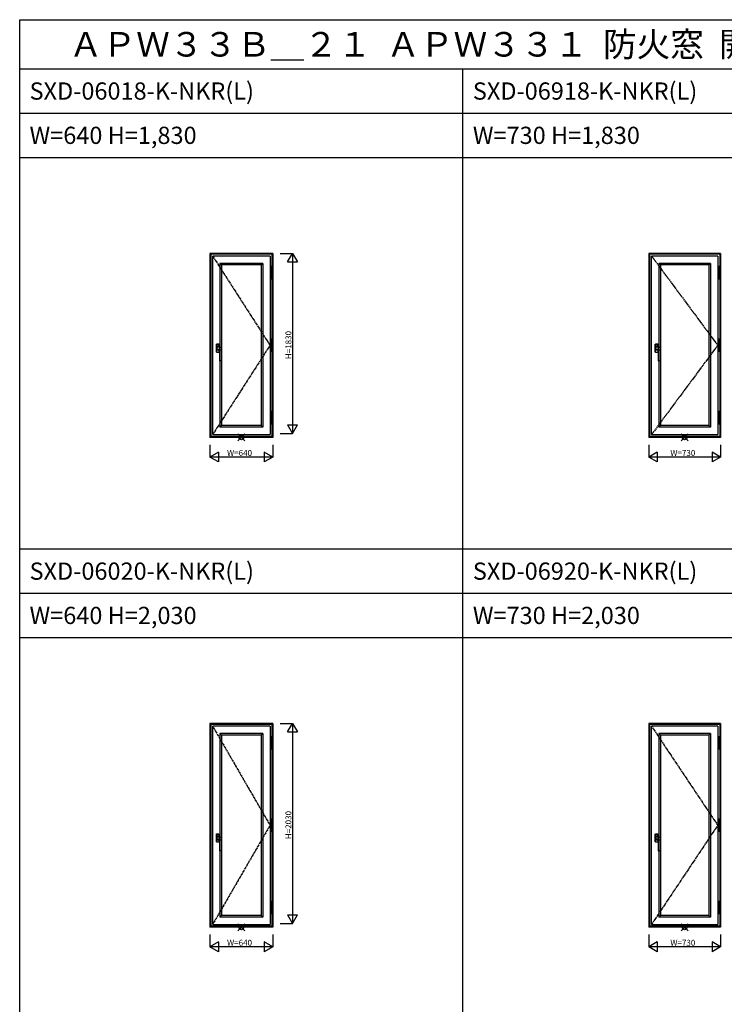
# Model space of a CAD drawing. Extents: x 0 to 27500, y 0 to 20000.
# Drawn here: x 0 to 7152, y 10000 to 20000 of the extents above; entities that cross this region are included whole.
import ezdxf

# ---------------------------------------------------------------- set-up
doc = ezdxf.new("R2010")
doc.units = 0
doc.linetypes.add('CENTER', pattern=[17.5, 13, -1.5, 1.5, -1.5])
doc.layers.get('0').update_dxf_attribs({"linetype": 'CONTINUOUS'})
for name, color, linetype in [('YKK_A1', 4, 'CONTINUOUS'), ('YKK_A2', 3, 'CONTINUOUS'), ('YKK_F1', 7, 'CONTINUOUS'), ('YKK_IN', 1, 'CONTINUOUS'), ('YKK_N1', 2, 'CONTINUOUS')]:
    doc.layers.add(name, color=color, linetype=linetype)
doc.styles.add('EXTFONT', font='txt.shx', dxfattribs={"height": 60, "bigfont": 'EXTFONT'})

msp = doc.modelspace()

# ---------------------------------------------------------------- linework, layer by layer
at = {"layer": 'YKK_A1', "linetype": 'CENTER'}
for p, q in [((1959, 17599), (2541, 16693)), ((6414, 17599), (7086, 16693)), ((2541, 16693), (1959, 15787)), ((7086, 16693), (6414, 15787)), ((1959, 12824), (2541, 11818)), ((6414, 12824), (7086, 11818)), ((2541, 11818), (1959, 10812)), ((7086, 11818), (6414, 10812))]:
    msp.add_line(p, q, dxfattribs=at)
at = {"layer": 'YKK_A1'}
for p, q in [((1959, 15787), (1959, 17599)), ((2541, 17599), (1959, 17599)), ((2033, 17525), (2033, 16675)), ((2467, 17525), (2033, 17525)), ((2049, 17509), (2033, 17525)), ((2049, 17509), (2049, 15877)), ((2451, 17509), (2049, 17509)), ((2451, 17509), (2467, 17525)), ((2451, 17509), (2451, 15877)), ((2467, 17525), (2467, 15861)), ((2541, 17599), (2541, 15787)), ((6414, 15787), (6414, 17599)), ((7086, 17599), (6414, 17599)), ((6488, 17525), (6488, 16675)), ((7012, 17525), (6488, 17525)), ((6504, 17509), (6488, 17525)), ((6504, 17509), (6504, 15877)), ((6996, 17509), (6504, 17509)), ((6996, 17509), (7012, 17525)), ((6996, 17509), (6996, 15877)), ((7012, 17525), (7012, 15861)), ((7086, 17599), (7086, 15787)), ((2033, 16535), (2033, 15861)), ((6488, 16535), (6488, 15861)), ((2049, 15877), (2033, 15861)), ((2467, 15861), (2033, 15861)), ((2451, 15877), (2049, 15877)), ((2451, 15877), (2467, 15861)), ((6504, 15877), (6488, 15861)), ((7012, 15861), (6488, 15861)), ((6996, 15877), (6504, 15877)), ((6996, 15877), (7012, 15861)), ((1959, 15787), (2541, 15787)), ((6414, 15787), (7086, 15787)), ((1959, 10812), (1959, 12824)), ((2541, 12824), (1959, 12824)), ((2541, 12824), (2541, 10812)), ((6414, 10812), (6414, 12824)), ((7086, 12824), (6414, 12824)), ((7086, 12824), (7086, 10812)), ((2033, 12750), (2033, 11700)), ((2467, 12750), (2033, 12750)), ((2049, 12734), (2033, 12750)), ((2049, 12734), (2049, 10902)), ((2451, 12734), (2049, 12734)), ((2451, 12734), (2467, 12750)), ((2451, 12734), (2451, 10902)), ((2467, 12750), (2467, 10886)), ((6488, 12750), (6488, 11700)), ((7012, 12750), (6488, 12750)), ((6504, 12734), (6488, 12750)), ((6504, 12734), (6504, 10902)), ((6996, 12734), (6504, 12734)), ((6996, 12734), (7012, 12750)), ((6996, 12734), (6996, 10902)), ((7012, 12750), (7012, 10886)), ((2033, 11560), (2033, 10886)), ((6488, 11560), (6488, 10886)), ((2049, 10902), (2033, 10886)), ((2451, 10902), (2049, 10902)), ((2451, 10902), (2467, 10886)), ((6504, 10902), (6488, 10886)), ((6996, 10902), (6504, 10902)), ((6996, 10902), (7012, 10886)), ((1959, 10812), (2541, 10812)), ((2467, 10886), (2033, 10886)), ((6414, 10812), (7086, 10812)), ((7012, 10886), (6488, 10886))]:
    msp.add_line(p, q, dxfattribs=at)
at = {"layer": 'YKK_A2'}
for p, q in [((1930, 17627), (1930, 15758)), ((2570, 17627), (1930, 17627)), ((1937, 17620), (1937, 15765)), ((2563, 17620), (1937, 17620)), ((1939, 17618), (1939, 15767)), ((2561, 17618), (1939, 17618)), ((2561, 17618), (2561, 15767)), ((2563, 17620), (2563, 15765)), ((2570, 17627), (2570, 15758)), ((6385, 17627), (6385, 15758)), ((7115, 17627), (6385, 17627)), ((6392, 17620), (6392, 15765)), ((7108, 17620), (6392, 17620)), ((6394, 17618), (6394, 15767)), ((7106, 17618), (6394, 17618)), ((7106, 17618), (7106, 15767)), ((7108, 17620), (7108, 15765)), ((7115, 17627), (7115, 15758)), ((2558, 17492), (2545, 17492)), ((2545, 17492), (2545, 17365)), ((2558, 17492), (2558, 17365)), ((7103, 17492), (7090, 17492)), ((7090, 17492), (7090, 17365)), ((7103, 17492), (7103, 17365)), ((2558, 17365), (2545, 17365)), ((7103, 17365), (7090, 17365)), ((2558, 16756), (2545, 16756)), ((2545, 16756), (2545, 16629)), ((2558, 16756), (2558, 16629)), ((7103, 16756), (7090, 16756)), ((7090, 16756), (7090, 16629)), ((7103, 16756), (7103, 16629)), ((2028, 16673), (2045, 16673)), ((2558, 16629), (2545, 16629)), ((6483, 16673), (6500, 16673)), ((7103, 16629), (7090, 16629)), ((2545, 16020), (2545, 15893)), ((2558, 16020), (2545, 16020)), ((2558, 16020), (2558, 15893)), ((7090, 16020), (7090, 15893)), ((7103, 16020), (7090, 16020)), ((7103, 16020), (7103, 15893)), ((2558, 15893), (2545, 15893)), ((7103, 15893), (7090, 15893)), ((2570, 15758), (1930, 15758)), ((2563, 15765), (1937, 15765)), ((2561, 15767), (1939, 15767)), ((7115, 15758), (6385, 15758)), ((7108, 15765), (6392, 15765)), ((7106, 15767), (6394, 15767)), ((1930, 12852), (1930, 10783)), ((2570, 12852), (1930, 12852)), ((1937, 12845), (1937, 10790)), ((2563, 12845), (1937, 12845)), ((1939, 12843), (1939, 10792)), ((2561, 12843), (1939, 12843)), ((2561, 12843), (2561, 10792)), ((2563, 12845), (2563, 10790)), ((2570, 12852), (2570, 10783)), ((6385, 12852), (6385, 10783)), ((7115, 12852), (6385, 12852)), ((6392, 12845), (6392, 10790)), ((7108, 12845), (6392, 12845)), ((6394, 12843), (6394, 10792)), ((7106, 12843), (6394, 12843)), ((7106, 12843), (7106, 10792)), ((7108, 12845), (7108, 10790)), ((7115, 12852), (7115, 10783)), ((2558, 12717), (2545, 12717)), ((2545, 12717), (2545, 12590)), ((2558, 12717), (2558, 12590)), ((7103, 12717), (7090, 12717)), ((7090, 12717), (7090, 12590)), ((7103, 12717), (7103, 12590)), ((2558, 12590), (2545, 12590)), ((7103, 12590), (7090, 12590)), ((2558, 11881), (2545, 11881)), ((2545, 11881), (2545, 11754)), ((2558, 11881), (2558, 11754)), ((7103, 11881), (7090, 11881)), ((7090, 11881), (7090, 11754)), ((7103, 11881), (7103, 11754)), ((2558, 11754), (2545, 11754)), ((7103, 11754), (7090, 11754)), ((2028, 11698), (2045, 11698)), ((6483, 11698), (6500, 11698)), ((2558, 11045), (2545, 11045)), ((2545, 11045), (2545, 10918)), ((2558, 11045), (2558, 10918)), ((7103, 11045), (7090, 11045)), ((7090, 11045), (7090, 10918)), ((7103, 11045), (7103, 10918)), ((2558, 10918), (2545, 10918)), ((7103, 10918), (7090, 10918)), ((2570, 10783), (1930, 10783)), ((2563, 10790), (1937, 10790)), ((2561, 10792), (1939, 10792)), ((7115, 10783), (6385, 10783)), ((7108, 10790), (6392, 10790)), ((7106, 10792), (6394, 10792))]:
    msp.add_line(p, q, dxfattribs=at)
at = {"layer": 'YKK_A2', "linetype": 'Continuous'}
for p, q in [((1997, 16683), (1997, 16703)), ((1997, 16627), (1997, 16703)), ((1997, 16702), (1997, 16683)), ((1998, 16704), (1998, 16704)), ((1999, 16705), (2023, 16705)), ((1999, 16704), (2022, 16704)), ((1999, 16704), (1999, 16704)), ((2008, 16704), (1999, 16704)), ((2014, 16704), (2008, 16704)), ((2023, 16704), (2014, 16704)), ((2023, 16704), (2023, 16704)), ((2024, 16704), (2024, 16704)), ((2024, 16683), (2024, 16703)), ((2024, 16702), (2024, 16683)), ((2025, 16675), (2025, 16703)), ((6452, 16683), (6452, 16703)), ((6452, 16627), (6452, 16703)), ((6452, 16702), (6452, 16683)), ((6453, 16704), (6453, 16704)), ((6454, 16705), (6478, 16705)), ((6454, 16704), (6477, 16704)), ((6454, 16704), (6454, 16704)), ((6463, 16704), (6454, 16704)), ((6469, 16704), (6463, 16704)), ((6478, 16704), (6469, 16704)), ((6478, 16704), (6478, 16704)), ((6479, 16704), (6479, 16704)), ((6479, 16683), (6479, 16703)), ((6479, 16702), (6479, 16683)), ((6480, 16675), (6480, 16703)), ((1997, 16683), (2024, 16683)), ((1997, 16683), (1997, 16683)), ((1997, 16683), (1998, 16683)), ((1997, 16683), (1997, 16683)), ((1997, 16683), (1998, 16683)), ((1997, 16683), (1997, 16646)), ((1997, 16646), (2024, 16646)), ((1997, 16646), (1998, 16646)), ((1997, 16646), (1997, 16646)), ((1997, 16646), (1997, 16646)), ((1998, 16646), (1997, 16646)), ((1997, 16646), (1997, 16627)), ((1997, 16646), (1997, 16627)), ((1998, 16683), (1999, 16683)), ((1998, 16683), (1998, 16683)), ((1999, 16646), (1998, 16646)), ((1998, 16646), (1998, 16646)), ((1998, 16625), (1998, 16625)), ((2023, 16683), (1999, 16683)), ((1999, 16646), (2023, 16646)), ((1999, 16625), (2023, 16625)), ((1999, 16625), (2022, 16625)), ((1999, 16625), (1999, 16625)), ((1999, 16625), (2008, 16625)), ((2000, 16674), (2000, 16672)), ((2000, 16674), (2000, 16674)), ((2000, 16672), (2000, 16656)), ((2000, 16656), (2000, 16655)), ((2000, 16655), (2000, 16655)), ((2001, 16676), (2022, 16676)), ((2001, 16654), (2022, 16654)), ((2008, 16625), (2014, 16625)), ((2014, 16625), (2023, 16625)), ((2022, 16676), (2022, 16676)), ((2022, 16654), (2022, 16654)), ((2023, 16683), (2023, 16683)), ((2023, 16646), (2023, 16646)), ((2023, 16625), (2023, 16625)), ((2024, 16683), (2024, 16683)), ((2024, 16683), (2024, 16683)), ((2024, 16683), (2024, 16683)), ((2024, 16683), (2024, 16683)), ((2024, 16683), (2024, 16683)), ((2024, 16683), (2024, 16675)), ((2024, 16675), (2041, 16674)), ((2027, 16654), (2024, 16654)), ((2024, 16654), (2024, 16646)), ((2024, 16646), (2024, 16646)), ((2024, 16646), (2024, 16646)), ((2024, 16646), (2024, 16646)), ((2024, 16646), (2024, 16646)), ((2024, 16646), (2024, 16646)), ((2024, 16646), (2024, 16627)), ((2024, 16646), (2024, 16627)), ((2024, 16625), (2024, 16625)), ((2025, 16627), (2025, 16654)), ((2027, 16671), (2027, 16671)), ((2027, 16671), (2027, 16671)), ((2027, 16671), (2027, 16645)), ((2027, 16645), (2027, 16536)), ((2028, 16646), (2045, 16646)), ((2047, 16671), (2047, 16672)), ((2047, 16671), (2047, 16671)), ((2047, 16671), (2047, 16671)), ((2047, 16645), (2047, 16671)), ((2047, 16536), (2047, 16645)), ((6452, 16683), (6479, 16683)), ((6452, 16683), (6452, 16683)), ((6452, 16683), (6453, 16683)), ((6452, 16683), (6452, 16683)), ((6452, 16683), (6453, 16683)), ((6452, 16683), (6452, 16646)), ((6452, 16646), (6479, 16646)), ((6452, 16646), (6453, 16646)), ((6452, 16646), (6452, 16646)), ((6452, 16646), (6452, 16646)), ((6453, 16646), (6452, 16646)), ((6452, 16646), (6452, 16627)), ((6452, 16646), (6452, 16627)), ((6453, 16683), (6454, 16683)), ((6453, 16683), (6453, 16683)), ((6454, 16646), (6453, 16646)), ((6453, 16646), (6453, 16646)), ((6453, 16625), (6453, 16625)), ((6478, 16683), (6454, 16683)), ((6454, 16646), (6478, 16646)), ((6454, 16625), (6478, 16625)), ((6454, 16625), (6477, 16625)), ((6454, 16625), (6454, 16625)), ((6454, 16625), (6463, 16625)), ((6455, 16674), (6455, 16672)), ((6455, 16674), (6455, 16674)), ((6455, 16672), (6455, 16656)), ((6455, 16656), (6455, 16655)), ((6455, 16655), (6455, 16655)), ((6456, 16676), (6477, 16676)), ((6456, 16654), (6477, 16654)), ((6463, 16625), (6469, 16625)), ((6469, 16625), (6478, 16625)), ((6477, 16676), (6477, 16676)), ((6477, 16654), (6477, 16654)), ((6478, 16683), (6478, 16683)), ((6478, 16646), (6478, 16646)), ((6478, 16625), (6478, 16625)), ((6479, 16683), (6479, 16683)), ((6479, 16683), (6479, 16683)), ((6479, 16683), (6479, 16683)), ((6479, 16683), (6479, 16683)), ((6479, 16683), (6479, 16683)), ((6479, 16683), (6479, 16675)), ((6479, 16675), (6496, 16674)), ((6482, 16654), (6479, 16654)), ((6479, 16654), (6479, 16646)), ((6479, 16646), (6479, 16646)), ((6479, 16646), (6479, 16646)), ((6479, 16646), (6479, 16646)), ((6479, 16646), (6479, 16646)), ((6479, 16646), (6479, 16646)), ((6479, 16646), (6479, 16627)), ((6479, 16646), (6479, 16627)), ((6479, 16625), (6479, 16625)), ((6480, 16627), (6480, 16654)), ((6482, 16671), (6482, 16671)), ((6482, 16671), (6482, 16671)), ((6482, 16671), (6482, 16645)), ((6482, 16645), (6482, 16536)), ((6483, 16646), (6500, 16646)), ((6502, 16671), (6502, 16672)), ((6502, 16671), (6502, 16671)), ((6502, 16671), (6502, 16671)), ((6502, 16645), (6502, 16671)), ((6502, 16536), (6502, 16645)), ((2045, 16535), (2028, 16535)), ((6500, 16535), (6483, 16535)), ((1997, 11652), (1997, 11728)), ((1997, 11708), (1997, 11728)), ((1997, 11727), (1997, 11708)), ((1997, 11708), (2024, 11708)), ((1997, 11708), (1997, 11708)), ((1997, 11708), (1998, 11708)), ((1997, 11708), (1997, 11708)), ((1997, 11708), (1998, 11708)), ((1997, 11708), (1997, 11671)), ((1998, 11729), (1998, 11729)), ((1998, 11708), (1999, 11708)), ((1998, 11708), (1998, 11708)), ((1999, 11730), (2023, 11730)), ((1999, 11729), (2022, 11729)), ((1999, 11729), (1999, 11729)), ((2008, 11729), (1999, 11729)), ((2023, 11708), (1999, 11708)), ((2001, 11701), (2022, 11701)), ((2014, 11729), (2008, 11729)), ((2023, 11729), (2014, 11729)), ((2022, 11701), (2022, 11701)), ((2023, 11729), (2023, 11729)), ((2023, 11708), (2023, 11708)), ((2024, 11729), (2024, 11729)), ((2024, 11708), (2024, 11728)), ((2024, 11727), (2024, 11708)), ((2024, 11708), (2024, 11708)), ((2024, 11708), (2024, 11708)), ((2024, 11708), (2024, 11708)), ((2024, 11708), (2024, 11708)), ((2024, 11708), (2024, 11708)), ((2024, 11708), (2024, 11700)), ((2024, 11700), (2041, 11699)), ((2025, 11700), (2025, 11728)), ((6452, 11652), (6452, 11728)), ((6452, 11708), (6452, 11728)), ((6452, 11727), (6452, 11708)), ((6452, 11708), (6479, 11708)), ((6452, 11708), (6452, 11708)), ((6452, 11708), (6453, 11708)), ((6452, 11708), (6452, 11708)), ((6452, 11708), (6453, 11708)), ((6452, 11708), (6452, 11671)), ((6453, 11729), (6453, 11729)), ((6453, 11708), (6454, 11708)), ((6453, 11708), (6453, 11708)), ((6454, 11730), (6478, 11730)), ((6454, 11729), (6477, 11729)), ((6454, 11729), (6454, 11729)), ((6463, 11729), (6454, 11729)), ((6478, 11708), (6454, 11708)), ((6456, 11701), (6477, 11701)), ((6469, 11729), (6463, 11729)), ((6478, 11729), (6469, 11729)), ((6477, 11701), (6477, 11701)), ((6478, 11729), (6478, 11729)), ((6478, 11708), (6478, 11708)), ((6479, 11729), (6479, 11729)), ((6479, 11708), (6479, 11728)), ((6479, 11727), (6479, 11708)), ((6479, 11708), (6479, 11708)), ((6479, 11708), (6479, 11708)), ((6479, 11708), (6479, 11708)), ((6479, 11708), (6479, 11708)), ((6479, 11708), (6479, 11708)), ((6479, 11708), (6479, 11700)), ((6479, 11700), (6496, 11699)), ((6480, 11700), (6480, 11728)), ((1997, 11671), (1997, 11652)), ((1997, 11671), (1997, 11652)), ((1997, 11671), (2024, 11671)), ((1997, 11671), (1998, 11671)), ((1997, 11671), (1997, 11671)), ((1997, 11671), (1997, 11671)), ((1998, 11671), (1997, 11671)), ((1999, 11671), (1998, 11671)), ((1998, 11671), (1998, 11671)), ((1998, 11650), (1998, 11650)), ((1999, 11671), (2023, 11671)), ((1999, 11650), (2023, 11650)), ((1999, 11650), (2022, 11650)), ((1999, 11650), (1999, 11650)), ((1999, 11650), (2008, 11650)), ((2000, 11699), (2000, 11697)), ((2000, 11699), (2000, 11699)), ((2000, 11697), (2000, 11681)), ((2000, 11681), (2000, 11680)), ((2000, 11680), (2000, 11680)), ((2001, 11679), (2022, 11679)), ((2008, 11650), (2014, 11650)), ((2014, 11650), (2023, 11650)), ((2022, 11679), (2022, 11679)), ((2023, 11671), (2023, 11671)), ((2023, 11650), (2023, 11650)), ((2027, 11679), (2024, 11679)), ((2024, 11679), (2024, 11671)), ((2024, 11671), (2024, 11652)), ((2024, 11671), (2024, 11652)), ((2024, 11671), (2024, 11671)), ((2024, 11671), (2024, 11671)), ((2024, 11671), (2024, 11671)), ((2024, 11671), (2024, 11671)), ((2024, 11671), (2024, 11671)), ((2024, 11650), (2024, 11650)), ((2025, 11652), (2025, 11679)), ((2027, 11696), (2027, 11696)), ((2027, 11696), (2027, 11696)), ((2027, 11696), (2027, 11670)), ((2027, 11670), (2027, 11561)), ((2028, 11671), (2045, 11671)), ((2047, 11696), (2047, 11697)), ((2047, 11696), (2047, 11696)), ((2047, 11696), (2047, 11696)), ((2047, 11670), (2047, 11696)), ((2047, 11561), (2047, 11670)), ((6452, 11671), (6452, 11652)), ((6452, 11671), (6452, 11652)), ((6452, 11671), (6479, 11671)), ((6452, 11671), (6453, 11671)), ((6452, 11671), (6452, 11671)), ((6452, 11671), (6452, 11671)), ((6453, 11671), (6452, 11671)), ((6454, 11671), (6453, 11671)), ((6453, 11671), (6453, 11671)), ((6453, 11650), (6453, 11650)), ((6454, 11671), (6478, 11671)), ((6454, 11650), (6478, 11650)), ((6454, 11650), (6477, 11650)), ((6454, 11650), (6454, 11650)), ((6454, 11650), (6463, 11650)), ((6455, 11699), (6455, 11697)), ((6455, 11699), (6455, 11699)), ((6455, 11697), (6455, 11681)), ((6455, 11681), (6455, 11680)), ((6455, 11680), (6455, 11680)), ((6456, 11679), (6477, 11679)), ((6463, 11650), (6469, 11650)), ((6469, 11650), (6478, 11650)), ((6477, 11679), (6477, 11679)), ((6478, 11671), (6478, 11671)), ((6478, 11650), (6478, 11650)), ((6482, 11679), (6479, 11679)), ((6479, 11679), (6479, 11671)), ((6479, 11671), (6479, 11652)), ((6479, 11671), (6479, 11652)), ((6479, 11671), (6479, 11671)), ((6479, 11671), (6479, 11671)), ((6479, 11671), (6479, 11671)), ((6479, 11671), (6479, 11671)), ((6479, 11671), (6479, 11671)), ((6479, 11650), (6479, 11650)), ((6480, 11652), (6480, 11679)), ((6482, 11696), (6482, 11696)), ((6482, 11696), (6482, 11696)), ((6482, 11696), (6482, 11670)), ((6482, 11670), (6482, 11561)), ((6483, 11671), (6500, 11671)), ((6502, 11696), (6502, 11697)), ((6502, 11696), (6502, 11696)), ((6502, 11696), (6502, 11696)), ((6502, 11670), (6502, 11696)), ((6502, 11561), (6502, 11670)), ((2045, 11560), (2028, 11560)), ((6500, 11560), (6483, 11560))]:
    msp.add_line(p, q, dxfattribs=at)
at = {"layer": 'YKK_A2', "linetype": 'Continuous', "extrusion": (0, 0, -1), "flags": 128}
for points in [[(-1997, 16703), (-1997, 16703), (-1997, 16703), (-1997, 16704), (-1997, 16704), (-1998, 16704), (-1998, 16704), (-1998, 16705), (-1999, 16705)], [(-1997, 16703), (-1997, 16703), (-1997, 16703), (-1997, 16703), (-1997, 16704), (-1998, 16704)], [(-1997, 16702), (-1997, 16702), (-1997, 16703)], [(-1998, 16704), (-1998, 16704), (-1999, 16704), (-1999, 16704)], [(-1998, 16704), (-1998, 16704), (-1998, 16704), (-1998, 16704), (-1999, 16704)], [(-2022, 16704), (-2023, 16704), (-2023, 16704), (-2023, 16704)], [(-2023, 16705), (-2023, 16705), (-2023, 16704), (-2024, 16704), (-2024, 16704), (-2024, 16704), (-2025, 16703), (-2025, 16703), (-2025, 16703)], [(-2023, 16704), (-2023, 16704), (-2023, 16704), (-2024, 16704), (-2024, 16704)], [(-2024, 16704), (-2024, 16704), (-2024, 16703), (-2024, 16703), (-2024, 16703), (-2024, 16703)], [(-2024, 16703), (-2024, 16702), (-2024, 16702)], [(-6452, 16703), (-6452, 16703), (-6452, 16703), (-6452, 16704), (-6452, 16704), (-6453, 16704), (-6453, 16704), (-6453, 16705), (-6454, 16705)], [(-6452, 16703), (-6452, 16703), (-6452, 16703), (-6452, 16703), (-6452, 16704), (-6453, 16704)], [(-6452, 16702), (-6452, 16702), (-6452, 16703)], [(-6453, 16704), (-6453, 16704), (-6453, 16704), (-6453, 16704), (-6454, 16704)], [(-6453, 16704), (-6453, 16704), (-6454, 16704), (-6454, 16704)], [(-6477, 16704), (-6478, 16704), (-6478, 16704), (-6478, 16704)], [(-6478, 16705), (-6478, 16705), (-6478, 16704), (-6479, 16704), (-6479, 16704), (-6479, 16704), (-6480, 16703), (-6480, 16703), (-6480, 16703)], [(-6478, 16704), (-6478, 16704), (-6478, 16704), (-6479, 16704), (-6479, 16704)], [(-6479, 16704), (-6479, 16704), (-6479, 16703), (-6479, 16703), (-6479, 16703), (-6479, 16703)], [(-6479, 16703), (-6479, 16702), (-6479, 16702)], [(-1999, 16625), (-1998, 16625), (-1998, 16625), (-1998, 16625), (-1997, 16625), (-1997, 16625), (-1997, 16626), (-1997, 16626), (-1997, 16627)], [(-1997, 16626), (-1997, 16627), (-1997, 16627)], [(-1998, 16625), (-1997, 16626), (-1997, 16626), (-1997, 16626), (-1997, 16626), (-1997, 16627)], [(-1999, 16625), (-1999, 16625), (-1998, 16625), (-1998, 16625)], [(-1999, 16625), (-1998, 16625), (-1998, 16625), (-1998, 16625), (-1998, 16625)], [(-2000, 16674), (-2000, 16674), (-2000, 16675), (-2000, 16675), (-2000, 16675), (-2000, 16675), (-2001, 16675), (-2001, 16676), (-2001, 16676)], [(-2000, 16674), (-2000, 16674), (-2000, 16675), (-2000, 16675), (-2000, 16675), (-2000, 16675), (-2000, 16675), (-2001, 16675), (-2001, 16676), (-2001, 16676)], [(-2001, 16654), (-2001, 16654), (-2001, 16654), (-2000, 16654), (-2000, 16654), (-2000, 16654), (-2000, 16655), (-2000, 16655), (-2000, 16655)], [(-2001, 16654), (-2001, 16654), (-2001, 16654), (-2000, 16654), (-2000, 16654), (-2000, 16654), (-2000, 16654), (-2000, 16655), (-2000, 16655), (-2000, 16655)], [(-2024, 16675), (-2023, 16675), (-2023, 16675), (-2023, 16675), (-2022, 16675), (-2022, 16675), (-2022, 16675), (-2022, 16675), (-2022, 16676)], [(-2022, 16654), (-2022, 16654), (-2022, 16654), (-2022, 16654), (-2022, 16654), (-2023, 16654), (-2023, 16654), (-2023, 16654), (-2024, 16654)], [(-2023, 16625), (-2023, 16625), (-2023, 16625), (-2022, 16625)], [(-2025, 16627), (-2025, 16626), (-2025, 16626), (-2024, 16625), (-2024, 16625), (-2024, 16625), (-2023, 16625), (-2023, 16625), (-2023, 16625)], [(-2024, 16625), (-2024, 16625), (-2023, 16625), (-2023, 16625), (-2023, 16625)], [(-2024, 16627), (-2024, 16627), (-2024, 16626)], [(-2024, 16627), (-2024, 16626), (-2024, 16626), (-2024, 16626), (-2024, 16626), (-2024, 16625)], [(-2027, 16671), (-2027, 16672), (-2027, 16672), (-2027, 16672), (-2027, 16672), (-2027, 16672), (-2028, 16673), (-2028, 16673), (-2028, 16673)], [(-2041, 16674), (-2043, 16674), (-2044, 16674)], [(-2044, 16674), (-2045, 16674), (-2045, 16674)], [(-6453, 16625), (-6452, 16626), (-6452, 16626), (-6452, 16626), (-6452, 16626), (-6452, 16627)], [(-6452, 16626), (-6452, 16627), (-6452, 16627)], [(-6454, 16625), (-6453, 16625), (-6453, 16625), (-6453, 16625), (-6452, 16625), (-6452, 16625), (-6452, 16626), (-6452, 16626), (-6452, 16627)], [(-6454, 16625), (-6453, 16625), (-6453, 16625), (-6453, 16625), (-6453, 16625)], [(-6454, 16625), (-6454, 16625), (-6453, 16625), (-6453, 16625)], [(-6455, 16674), (-6455, 16674), (-6455, 16675), (-6455, 16675), (-6455, 16675), (-6455, 16675), (-6455, 16675), (-6456, 16675), (-6456, 16676), (-6456, 16676)], [(-6455, 16674), (-6455, 16674), (-6455, 16675), (-6455, 16675), (-6455, 16675), (-6455, 16675), (-6456, 16675), (-6456, 16676), (-6456, 16676)], [(-6456, 16654), (-6456, 16654), (-6456, 16654), (-6455, 16654), (-6455, 16654), (-6455, 16654), (-6455, 16654), (-6455, 16655), (-6455, 16655), (-6455, 16655)], [(-6456, 16654), (-6456, 16654), (-6456, 16654), (-6455, 16654), (-6455, 16654), (-6455, 16654), (-6455, 16655), (-6455, 16655), (-6455, 16655)], [(-6479, 16675), (-6478, 16675), (-6478, 16675), (-6478, 16675), (-6477, 16675), (-6477, 16675), (-6477, 16675), (-6477, 16675), (-6477, 16676)], [(-6477, 16654), (-6477, 16654), (-6477, 16654), (-6477, 16654), (-6477, 16654), (-6478, 16654), (-6478, 16654), (-6478, 16654), (-6479, 16654)], [(-6478, 16625), (-6478, 16625), (-6478, 16625), (-6477, 16625)], [(-6480, 16627), (-6480, 16626), (-6480, 16626), (-6479, 16625), (-6479, 16625), (-6479, 16625), (-6478, 16625), (-6478, 16625), (-6478, 16625)], [(-6479, 16625), (-6479, 16625), (-6478, 16625), (-6478, 16625), (-6478, 16625)], [(-6479, 16627), (-6479, 16626), (-6479, 16626), (-6479, 16626), (-6479, 16626), (-6479, 16625)], [(-6479, 16627), (-6479, 16627), (-6479, 16626)], [(-6482, 16671), (-6482, 16672), (-6482, 16672), (-6482, 16672), (-6482, 16672), (-6482, 16672), (-6483, 16673), (-6483, 16673), (-6483, 16673)], [(-6496, 16674), (-6498, 16674), (-6499, 16674)], [(-6499, 16674), (-6500, 16674), (-6500, 16674)], [(-1997, 11728), (-1997, 11728), (-1997, 11728), (-1997, 11729), (-1997, 11729), (-1998, 11729), (-1998, 11729), (-1998, 11730), (-1999, 11730)], [(-1997, 11728), (-1997, 11728), (-1997, 11728), (-1997, 11728), (-1997, 11729), (-1998, 11729)], [(-1997, 11727), (-1997, 11727), (-1997, 11728)], [(-1998, 11729), (-1998, 11729), (-1999, 11729), (-1999, 11729)], [(-1998, 11729), (-1998, 11729), (-1998, 11729), (-1998, 11729), (-1999, 11729)], [(-2000, 11699), (-2000, 11699), (-2000, 11700), (-2000, 11700), (-2000, 11700), (-2000, 11700), (-2001, 11700), (-2001, 11701), (-2001, 11701)], [(-2000, 11699), (-2000, 11699), (-2000, 11700), (-2000, 11700), (-2000, 11700), (-2000, 11700), (-2000, 11700), (-2001, 11700), (-2001, 11701), (-2001, 11701)], [(-2022, 11729), (-2023, 11729), (-2023, 11729), (-2023, 11729)], [(-2024, 11700), (-2023, 11700), (-2023, 11700), (-2023, 11700), (-2022, 11700), (-2022, 11700), (-2022, 11700), (-2022, 11700), (-2022, 11701)], [(-2023, 11730), (-2023, 11730), (-2023, 11729), (-2024, 11729), (-2024, 11729), (-2024, 11729), (-2025, 11728), (-2025, 11728), (-2025, 11728)], [(-2023, 11729), (-2023, 11729), (-2023, 11729), (-2024, 11729), (-2024, 11729)], [(-2024, 11729), (-2024, 11729), (-2024, 11728), (-2024, 11728), (-2024, 11728), (-2024, 11728)], [(-2024, 11728), (-2024, 11727), (-2024, 11727)], [(-6452, 11728), (-6452, 11728), (-6452, 11728), (-6452, 11729), (-6452, 11729), (-6453, 11729), (-6453, 11729), (-6453, 11730), (-6454, 11730)], [(-6452, 11728), (-6452, 11728), (-6452, 11728), (-6452, 11728), (-6452, 11729), (-6453, 11729)], [(-6452, 11727), (-6452, 11727), (-6452, 11728)], [(-6453, 11729), (-6453, 11729), (-6453, 11729), (-6453, 11729), (-6454, 11729)], [(-6453, 11729), (-6453, 11729), (-6454, 11729), (-6454, 11729)], [(-6455, 11699), (-6455, 11699), (-6455, 11700), (-6455, 11700), (-6455, 11700), (-6455, 11700), (-6455, 11700), (-6456, 11700), (-6456, 11701), (-6456, 11701)], [(-6455, 11699), (-6455, 11699), (-6455, 11700), (-6455, 11700), (-6455, 11700), (-6455, 11700), (-6456, 11700), (-6456, 11701), (-6456, 11701)], [(-6477, 11729), (-6478, 11729), (-6478, 11729), (-6478, 11729)], [(-6479, 11700), (-6478, 11700), (-6478, 11700), (-6478, 11700), (-6477, 11700), (-6477, 11700), (-6477, 11700), (-6477, 11700), (-6477, 11701)], [(-6478, 11730), (-6478, 11730), (-6478, 11729), (-6479, 11729), (-6479, 11729), (-6479, 11729), (-6480, 11728), (-6480, 11728), (-6480, 11728)], [(-6478, 11729), (-6478, 11729), (-6478, 11729), (-6479, 11729), (-6479, 11729)], [(-6479, 11729), (-6479, 11729), (-6479, 11728), (-6479, 11728), (-6479, 11728), (-6479, 11728)], [(-6479, 11728), (-6479, 11727), (-6479, 11727)], [(-1999, 11650), (-1998, 11650), (-1998, 11650), (-1998, 11650), (-1997, 11650), (-1997, 11650), (-1997, 11651), (-1997, 11651), (-1997, 11652)], [(-1997, 11651), (-1997, 11652), (-1997, 11652)], [(-1998, 11650), (-1997, 11651), (-1997, 11651), (-1997, 11651), (-1997, 11651), (-1997, 11652)], [(-1999, 11650), (-1999, 11650), (-1998, 11650), (-1998, 11650)], [(-1999, 11650), (-1998, 11650), (-1998, 11650), (-1998, 11650), (-1998, 11650)], [(-2001, 11679), (-2001, 11679), (-2001, 11679), (-2000, 11679), (-2000, 11679), (-2000, 11679), (-2000, 11680), (-2000, 11680), (-2000, 11680)], [(-2001, 11679), (-2001, 11679), (-2001, 11679), (-2000, 11679), (-2000, 11679), (-2000, 11679), (-2000, 11679), (-2000, 11680), (-2000, 11680), (-2000, 11680)], [(-2022, 11679), (-2022, 11679), (-2022, 11679), (-2022, 11679), (-2022, 11679), (-2023, 11679), (-2023, 11679), (-2023, 11679), (-2024, 11679)], [(-2023, 11650), (-2023, 11650), (-2023, 11650), (-2022, 11650)], [(-2025, 11652), (-2025, 11651), (-2025, 11651), (-2024, 11650), (-2024, 11650), (-2024, 11650), (-2023, 11650), (-2023, 11650), (-2023, 11650)], [(-2024, 11650), (-2024, 11650), (-2023, 11650), (-2023, 11650), (-2023, 11650)], [(-2024, 11652), (-2024, 11652), (-2024, 11651)], [(-2024, 11652), (-2024, 11651), (-2024, 11651), (-2024, 11651), (-2024, 11651), (-2024, 11650)], [(-2027, 11696), (-2027, 11697), (-2027, 11697), (-2027, 11697), (-2027, 11697), (-2027, 11697), (-2028, 11698), (-2028, 11698), (-2028, 11698)], [(-2041, 11699), (-2043, 11699), (-2044, 11699)], [(-2044, 11699), (-2045, 11699), (-2045, 11699)], [(-6453, 11650), (-6452, 11651), (-6452, 11651), (-6452, 11651), (-6452, 11651), (-6452, 11652)], [(-6452, 11651), (-6452, 11652), (-6452, 11652)], [(-6454, 11650), (-6453, 11650), (-6453, 11650), (-6453, 11650), (-6452, 11650), (-6452, 11650), (-6452, 11651), (-6452, 11651), (-6452, 11652)], [(-6454, 11650), (-6453, 11650), (-6453, 11650), (-6453, 11650), (-6453, 11650)], [(-6454, 11650), (-6454, 11650), (-6453, 11650), (-6453, 11650)], [(-6456, 11679), (-6456, 11679), (-6456, 11679), (-6455, 11679), (-6455, 11679), (-6455, 11679), (-6455, 11679), (-6455, 11680), (-6455, 11680), (-6455, 11680)], [(-6456, 11679), (-6456, 11679), (-6456, 11679), (-6455, 11679), (-6455, 11679), (-6455, 11679), (-6455, 11680), (-6455, 11680), (-6455, 11680)], [(-6477, 11679), (-6477, 11679), (-6477, 11679), (-6477, 11679), (-6477, 11679), (-6478, 11679), (-6478, 11679), (-6478, 11679), (-6479, 11679)], [(-6478, 11650), (-6478, 11650), (-6478, 11650), (-6477, 11650)], [(-6480, 11652), (-6480, 11651), (-6480, 11651), (-6479, 11650), (-6479, 11650), (-6479, 11650), (-6478, 11650), (-6478, 11650), (-6478, 11650)], [(-6479, 11650), (-6479, 11650), (-6478, 11650), (-6478, 11650), (-6478, 11650)], [(-6479, 11652), (-6479, 11651), (-6479, 11651), (-6479, 11651), (-6479, 11651), (-6479, 11650)], [(-6479, 11652), (-6479, 11652), (-6479, 11651)], [(-6482, 11696), (-6482, 11697), (-6482, 11697), (-6482, 11697), (-6482, 11697), (-6482, 11697), (-6483, 11698), (-6483, 11698), (-6483, 11698)], [(-6496, 11699), (-6498, 11699), (-6499, 11699)], [(-6499, 11699), (-6500, 11699), (-6500, 11699)]]:
    msp.add_lwpolyline(points, dxfattribs=at)
at = {"layer": 'YKK_A2', "linetype": 'Continuous', "flags": 128}
for points in [[(2047, 16671), (2047, 16672), (2047, 16672), (2046, 16672), (2046, 16672), (2046, 16672), (2046, 16673), (2045, 16673), (2045, 16673)], [(6502, 16671), (6502, 16672), (6502, 16672), (6501, 16672), (6501, 16672), (6501, 16672), (6501, 16673), (6500, 16673), (6500, 16673)], [(2047, 11696), (2047, 11697), (2047, 11697), (2046, 11697), (2046, 11697), (2046, 11697), (2046, 11698), (2045, 11698), (2045, 11698)], [(6502, 11696), (6502, 11697), (6502, 11697), (6501, 11697), (6501, 11697), (6501, 11697), (6501, 11698), (6500, 11698), (6500, 11698)]]:
    msp.add_lwpolyline(points, dxfattribs=at)
at = {"layer": 'YKK_A2', "linetype": 'Continuous'}
for centre, radius, start, end in [((2028, 16643), 2.23, 78.363, 118.0214), ((2045, 16672), 2.06, 357.4699, 74.3215), ((2046, 16643), 2.23, 61.9786, 101.637), ((6483, 16643), 2.23, 78.363, 118.0214), ((6500, 16672), 2.06, 357.4699, 74.3215), ((6501, 16643), 2.23, 61.9786, 101.637), ((2028, 16536), 1.5, 180, 270), ((2045, 16536), 1.5, 270, 0), ((6483, 16536), 1.5, 180, 270), ((6500, 16536), 1.5, 270, 0), ((2028, 11668), 2.23, 78.363, 118.0214), ((2045, 11697), 2.06, 357.4699, 74.3215), ((2046, 11668), 2.23, 61.9786, 101.637), ((6483, 11668), 2.23, 78.363, 118.0214), ((6500, 11697), 2.06, 357.4699, 74.3215), ((6501, 11668), 2.23, 61.9786, 101.637), ((2028, 11561), 1.5, 180, 270), ((2045, 11561), 1.5, 270, 0), ((6483, 11561), 1.5, 180, 270), ((6500, 11561), 1.5, 270, 0)]:
    msp.add_arc(centre, radius, start, end, dxfattribs=at)
at = {"layer": 'YKK_F1', "color": 7}
for p, q in [((0, 20000), (27500, 20000)), ((0, 0), (0, 20000)), ((0, 19500), (27000, 19500)), ((4500, 0), (4500, 19500)), ((0, 19050), (27000, 19050)), ((0, 18600), (27000, 18600)), ((0, 14625), (27000, 14625)), ((0, 14175), (27000, 14175)), ((0, 13725), (27000, 13725))]:
    msp.add_line(p, q, dxfattribs=at)
at = {"layer": 'YKK_IN', "linetype": 'Continuous'}
for p, q in [((2215, 15722), (2285, 15793)), ((2215, 15793), (2285, 15722)), ((6715, 15793), (6785, 15722)), ((6715, 15722), (6785, 15793)), ((2215, 10747), (2285, 10818)), ((2215, 10818), (2285, 10747)), ((6715, 10818), (6785, 10747)), ((6715, 10747), (6785, 10818))]:
    msp.add_line(p, q, dxfattribs=at)
for centre in [(2250, 15758), (6750, 15758), (2250, 10783), (6750, 10783)]:
    msp.add_circle(centre, 25, dxfattribs=at)
at = {"layer": 'YKK_N1', "linetype": 'Continuous'}
for p, q in [((2645, 17627), (2770, 17627)), ((2720, 17541), (2770, 17627)), ((2770, 17627), (2770, 15798)), ((2770, 17627), (2820, 17541)), ((2720, 17541), (2820, 17541)), ((2720, 15884), (2820, 15884)), ((2720, 15884), (2770, 15798)), ((2770, 15798), (2820, 15884)), ((2645, 15798), (2770, 15798)), ((1930, 15683), (1930, 15558)), ((2017, 15608), (1930, 15558)), ((2017, 15608), (2017, 15508)), ((2570, 15558), (2483, 15608)), ((2483, 15608), (2483, 15508)), ((2570, 15683), (2570, 15558)), ((6385, 15683), (6385, 15558)), ((6472, 15608), (6385, 15558)), ((6472, 15608), (6472, 15508)), ((7115, 15558), (7028, 15608)), ((7028, 15608), (7028, 15508)), ((7115, 15683), (7115, 15558)), ((2570, 15558), (1930, 15558)), ((2017, 15508), (1930, 15558)), ((2570, 15558), (2483, 15508)), ((7115, 15558), (6385, 15558)), ((6472, 15508), (6385, 15558)), ((7115, 15558), (7028, 15508)), ((2645, 12852), (2770, 12852)), ((2720, 12766), (2770, 12852)), ((2770, 12852), (2770, 10822)), ((2770, 12852), (2820, 12766)), ((2720, 12766), (2820, 12766)), ((2720, 10909), (2770, 10822)), ((2720, 10909), (2820, 10909)), ((2770, 10822), (2820, 10909)), ((2645, 10822), (2770, 10822)), ((1930, 10708), (1930, 10583)), ((2570, 10708), (2570, 10583)), ((6385, 10708), (6385, 10583)), ((7115, 10708), (7115, 10583)), ((2017, 10633), (1930, 10583)), ((2017, 10633), (2017, 10533)), ((2570, 10583), (2483, 10633)), ((2483, 10633), (2483, 10533)), ((6472, 10633), (6385, 10583)), ((6472, 10633), (6472, 10533)), ((7115, 10583), (7028, 10633)), ((7028, 10633), (7028, 10533)), ((2570, 10583), (1930, 10583)), ((2017, 10533), (1930, 10583)), ((2570, 10583), (2483, 10533)), ((7115, 10583), (6385, 10583)), ((6472, 10533), (6385, 10583)), ((7115, 10583), (7028, 10533))]:
    msp.add_line(p, q, dxfattribs=at)

# ---------------------------------------------------------------- texts
at = {"style": 'EXTFONT'}
for s, height, p in [('ＡＰＷ３３Ｂ＿２１  ＡＰＷ３３１  防火窓  開き窓テラス  アングル無', 250, (500, 19625)), ('SXD-06018-K-NKR(L)', 175, (100, 19188)), ('SXD-06918-K-NKR(L)', 175, (4600, 19188)), ('W=640 H=1,830', 175, (100, 18738)), ('W=730 H=1,830', 175, (4600, 18738)), ('SXD-06020-K-NKR(L)', 175, (100, 14312)), ('SXD-06920-K-NKR(L)', 175, (4600, 14312)), ('W=640 H=2,030', 175, (100, 13862)), ('W=730 H=2,030', 175, (4600, 13862))]:
    msp.add_text(s, height=height, dxfattribs=at).set_placement(p)
at = {"layer": 'YKK_N1', "linetype": 'Continuous'}
for s, p in [('H=1830', (2758, 16552)), ('H=2030', (2758, 11677))]:
    msp.add_text(s, height=60, rotation=90, dxfattribs=at).set_placement(p)
for s, p in [('W=640', (2105, 15570)), ('W=730', (6605, 15570)), ('W=640', (2105, 10595)), ('W=730', (6605, 10595))]:
    msp.add_text(s, height=60, dxfattribs=at).set_placement(p)

doc.saveas('drawing.dxf')
